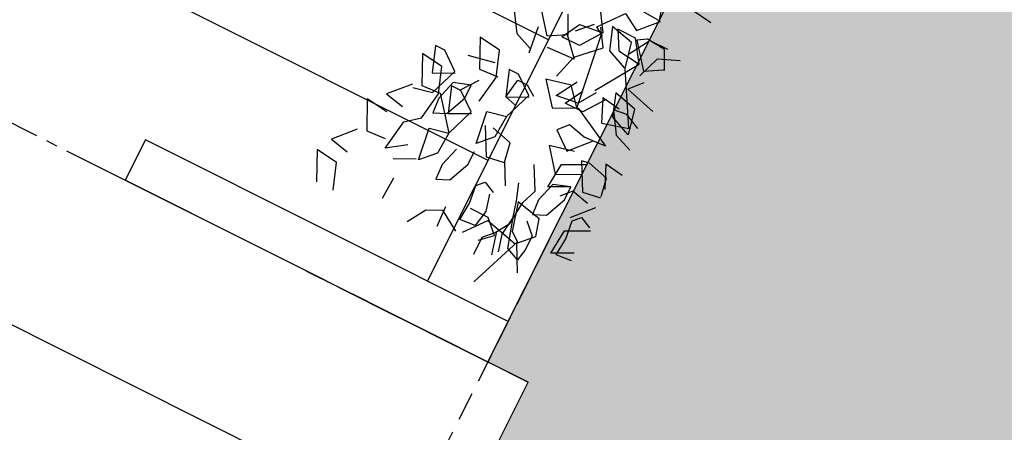
# Model space of a CAD drawing. Units: millimetres. Extents: x -50463 to 104243, y 32805 to 180096.
# Drawn here: x 49058 to 52335, y 113321 to 114695 of the extents above; entities that cross this region are included whole.
import ezdxf

# ---------------------------------------------------------------- set-up
doc = ezdxf.new("R2010")
doc.units = ezdxf.units.MM
doc.header["$MEASUREMENT"] = 0
doc.linetypes.add('CENTER2', pattern=[1.125, 0.75, -0.125, 0.125, -0.125])
doc.linetypes.add('HIDDEN2', pattern=[4.7625, 3.175, -1.5875])
doc.layers.get('0').update_dxf_attribs({"linetype": 'CONTINUOUS'})
for name, color, linetype in [('A-ABOV', 8, 'HIDDEN2'), ('A-DIMN-150', 1, 'CONTINUOUS'), ('A-ELEV-MDUM', 4, 'CONTINUOUS'), ('A-ELEV-THCK', 2, 'CONTINUOUS'), ('A-ELEV-XXTH', 1, 'CONTINUOUS'), ('A-EXWK-FURN', 8, 'CONTINUOUS'), ('A-GRID-100', 5, 'CENTER2'), ('A-HATH-EXWK', 9, 'CONTINUOUS'), ('A-WALL-MSNY', 3, 'CONTINUOUS')]:
    doc.layers.add(name, color=color, linetype=linetype)
doc.styles.add('ROMANS-TITLE', font='ROMANS.shx', dxfattribs={"width": 0.8})
doc.dimstyles.new('A-100-DIM-INT', dxfattribs={"dimscale": 150, "dimtxt": 1.8, "dimasz": 2, "dimexe": 1, "dimexo": 1, "dimgap": 1, "dimtad": 1, "dimdec": 0, "dimrnd": 5, "dimdsep": 46, "dimtxsty": 'ROMANS-TITLE', "dimblk": 'ARCHTICK', "dimcen": 0.025, "dimclrd": 256, "dimclre": 256, "dimclrt": 7, "dimadec": 0, "dimazin": 2, "dimtfac": 1, "dimtdec": 0, "dimtix": 1, "dimtmove": 2, "dimatfit": 3, "dimfxl": 100, "dimtolj": 1, "dimtzin": 0, "dimarcsym": 0})

# ---------------------------------------------------------------- blocks, each defined once
blk = doc.blocks.new('_ARCHTICK')
at = {"color": 0, "linetype": 'ByBlock', "const_width": 0.15}
blk.add_lwpolyline([(-0.5, -0.5), (0.5, 0.5)], dxfattribs=at)
blk = doc.blocks.new('*D101')
at = {"layer": 'A-DIMN-150', "lineweight": -2, "ltscale": 50, "transparency": 16777216}
for p, q in [((46720.2, 113595.1), (46949.3, 114051.8)), ((50010.5, 112348.5), (46882, 113917.7)), ((49917.4, 112162.9), (50077.8, 112482.6))]:
    blk.add_line(p, q, dxfattribs=at)
at = {"layer": 'A-DIMN-150', "lineweight": -2, "ltscale": 50, "transparency": 16777216, "xscale": 300, "yscale": 300, "zscale": 300}
for p, rotation in [((46882, 113917.7), 153.36231965303), ((50010.5, 112348.5), 333.3623196530301)]:
    blk.add_blockref('_ARCHTICK', p, dxfattribs=dict(at, rotation=rotation))
at = {"layer": 'A-DIMN-150', "color": 7, "ltscale": 50, "transparency": 16777216, "insert": (48318.5, 112878.3), "char_height": 270, "attachment_point": 5, "rotation": 153.3623, "style": 'ROMANS-TITLE'}
blk.add_mtext('\\A1;3500', dxfattribs=at)
blk = doc.blocks.new('C210712CD')
at = {"color": 0, "linetype": 'ByBlock'}
for p, q in [((-2965.7, 946.1), (-3062.2, 899.8)), ((-2975.1, 868.8), (-2965.7, 946.1)), ((-2912.5, 919.2), (-2927, 853.5)), ((-2845.2, 857.2), (-2912.5, 919.2)), ((-3062.2, 838), (-2975.1, 868.8)), ((-2739.1, 872.8), (-2835.6, 826.5)), ((-2748.6, 795.4), (-2739.1, 872.8)), ((-2835.6, 826.5), (-2830.6, 760.7)), ((-2695.7, 822.5), (-2710.1, 756.8)), ((-2628.1, 760.7), (-2695.7, 822.5)), ((-2522.2, 776.4), (-2618.6, 729.8)), ((-2531.7, 698.8), (-2522.2, 776.4)), ((-2859.7, 745.3), (-2753.5, 729.8)), ((-2816.2, 683.5), (-2859.7, 745.3)), ((-2753.5, 729.8), (-2715, 683.5)), ((-2637.9, 753.5), (-2623.3, 687.8)), ((-2618.6, 729.8), (-2613.7, 664.1)), ((-2478.9, 749.6), (-2565.5, 718.8)), ((-2478.9, 714.8), (-2478.9, 749.6)), ((-2878.7, 706.7), (-2845.2, 637)), ((-2618.6, 668.1), (-2531.7, 698.8)), ((-2565.5, 718.8), (-2531.7, 649.1)), ((-2526.9, 653.1), (-2478.9, 714.8)), ((-2936.6, 675.6), (-3013.9, 679.6)), ((-2613.7, 664.1), (-2719.8, 579.1)), ((-2715, 683.5), (-2618.6, 668.1)), ((-2630.7, 660.8), (-2683.6, 656.8)), ((-2683.6, 656.8), (-2664.2, 614.5)), ((-2563.2, 641.6), (-2630.7, 660.8)), ((-2623.3, 687.8), (-2526.9, 653.1)), ((-2845.2, 629.3), (-2734.2, 644.9)), ((-2797, 582.9), (-2845.2, 629.3)), ((-2734.2, 644.9), (-2719.8, 579.1)), ((-2575.2, 640.9), (-2661.9, 610)), ((-2575.2, 606.2), (-2575.2, 640.9)), ((-2543.7, 583.5), (-2563.2, 641.6)), ((-2387.1, 629.3), (-2483.6, 582.9)), ((-2459.5, 638.4), (-2441.1, 546.7)), ((-2396.8, 552.1), (-2387.1, 629.3)), ((-2664.2, 614.5), (-2592, 583.5)), ((-2661.9, 610), (-2628.1, 540.5)), ((-2623.3, 544.3), (-2575.2, 606.2)), ((-2575.2, 610), (-2517.3, 567.4)), ((-3045, 571.3), (-2982.5, 532.7)), ((-2719.8, 579.1), (-2797, 582.9)), ((-2719.8, 579.1), (-2623.3, 544.3)), ((-2592, 583.5), (-2543.7, 583.5)), ((-2483.6, 582.9), (-2478.9, 517.2)), ((-2249.9, 571.9), (-2322.1, 525.4)), ((-2982.5, 532.7), (-2958.4, 482.4)), ((-2823.4, 552.1), (-2876.5, 548.2)), ((-2876.5, 548.2), (-2857.1, 505.7)), ((-2755.9, 532.7), (-2823.4, 552.1)), ((-2579.9, 536.6), (-2483.6, 521.1)), ((-2483.6, 521.1), (-2396.8, 552.1)), ((-2322.1, 525.4), (-2346.2, 463.6)), ((-2857.1, 505.7), (-2784.8, 474.9)), ((-2710.1, 482.4), (-2599.2, 498)), ((-2599.2, 498), (-2584.8, 432.3)), ((-2440.2, 494), (-2526.9, 463.1)), ((-2440.2, 459.3), (-2440.2, 494)), ((-2201.6, 498), (-2283.6, 432.3)), ((-2944, 478.5), (-3016.2, 474.9)), ((-2958.4, 482.4), (-3001.9, 412.8)), ((-2784.8, 474.9), (-2736.5, 474.9)), ((-2642.7, 482.4), (-2734.2, 432.3)), ((-2661.9, 436.2), (-2710.1, 482.4)), ((-2536.7, 424.9), (-2526.9, 463.6)), ((-2526.9, 463.6), (-2459.4, 452)), ((-2526.9, 463.1), (-2493.2, 393.7)), ((-2488.5, 397.3), (-2440.2, 459.3)), ((-2360.6, 459.7), (-2268.9, 471.4)), ((-2734.2, 432.3), (-2724.5, 370.5)), ((-2584.8, 432.3), (-2661.9, 436.2)), ((-2657.2, 382), (-2637.9, 455.4)), ((-2584.8, 432.3), (-2488.5, 397.3)), ((-2459.4, 452), (-2459.4, 417.3)), ((-2283.6, 432.3), (-2249.9, 374.1)), ((-2960.9, 416.8), (-2898.1, 412.8)), ((-2956.1, 362.6), (-2960.9, 416.8)), ((-2912.5, 336.1), (-2912.5, 401.8)), ((-2898.1, 412.8), (-2835.6, 420.7)), ((-2835.6, 420.7), (-2811.4, 397.5)), ((-2811.4, 397.5), (-2830.6, 358.7)), ((-2459.4, 417.3), (-2483.6, 382.4)), ((-2312.4, 316.3), (-2317.2, 412.8)), ((-2249.9, 370.5), (-2187.3, 401.3)), ((-2994.5, 390.3), (-2922.3, 332.3)), ((-2898.1, 351.1), (-2956.1, 362.6)), ((-2840.3, 366.6), (-2898.1, 351.1)), ((-2792.1, 331.9), (-2719.8, 370.5)), ((-2719.8, 370.5), (-2657.2, 382)), ((-2413.9, 370.8), (-2490.8, 309)), ((-2394.4, 285.9), (-2413.9, 370.8)), ((-2249.9, 374.1), (-2312.4, 316.3)), ((-2264.2, 386.3), (-2201.6, 351.6)), ((-2264.2, 320.7), (-2264.2, 386.3)), ((-2047.3, 363.3), (-2191.9, 270.4)), ((-2994.5, 332.3), (-2956.1, 289.7)), ((-2956.1, 289.7), (-2912.5, 336.1)), ((-2922.3, 332.3), (-2951.1, 216.3)), ((-2389.5, 343.4), (-2307.7, 320.1)), ((-2179.9, 308.4), (-2228, 354.9)), ((-2201.6, 351.6), (-2191.9, 274.4)), ((-3042.8, 324), (-2980.2, 324)), ((-2980.2, 324), (-2946.4, 293)), ((-2763.3, 297), (-2820.8, 277.7)), ((-2490.8, 309), (-2452.3, 231.8)), ((-2447.5, 316.3), (-2375.3, 273.8)), ((-2438, 239), (-2447.5, 316.3)), ((-2307.7, 320.1), (-2235.4, 246.8)), ((-2191.9, 270.4), (-2264.2, 320.7)), ((-2201.6, 266.5), (-2182.2, 297.5)), ((-2182.2, 297.5), (-2100.5, 231.8)), ((-2941.7, 212.4), (-3124.7, 282)), ((-2941.7, 289.7), (-3018.6, 270.4)), ((-2941.4, 269.8), (-2999.3, 254.4)), ((-2946.4, 293), (-2898.1, 262.2)), ((-2874, 262.2), (-2941.4, 269.8)), ((-2820.8, 270.4), (-2917.6, 243.4)), ((-2820.8, 277.7), (-2878.7, 262.2)), ((-2840.3, 181.6), (-2820.8, 270.4)), ((-2763.3, 235.1), (-2686, 277.7)), ((-2548.7, 262.8), (-2596.9, 200.7)), ((-2514.9, 231.8), (-2548.7, 262.8)), ((-2457, 277.7), (-2394.4, 242.8)), ((-2457, 212), (-2457, 277.7)), ((-2452.3, 235.7), (-2394.4, 285.9)), ((-2191.9, 274.4), (-2452.3, 235.7)), ((-2235.4, 246.8), (-2177.5, 285.4)), ((-2994.5, 184.9), (-2975.1, 231.2)), ((-2975.1, 231.2), (-2874, 262.2)), ((-2917.6, 243.4), (-2941.7, 212.4)), ((-2898.1, 262.2), (-2816.2, 254.4)), ((-2816.2, 254.4), (-2763.3, 235.1)), ((-2606.6, 262.2), (-2683.6, 200.5)), ((-2587.3, 177), (-2606.6, 262.2)), ((-2529.4, 170), (-2514.9, 231.8)), ((-2452.3, 231.8), (-2524.7, 92.7)), ((-2380, 200.5), (-2438, 239)), ((-2158.2, 251), (-2235.4, 223.9)), ((-2158.2, 231.2), (-2221, 196.5)), ((-2177.5, 170), (-2158.2, 251)), ((-2158.2, 165.6), (-2158.2, 231.2)), ((-2100.5, 231.8), (-2134, 173.7)), ((-3033, 166), (-2946.4, 212.4)), ((-2946.4, 212.4), (-2898.1, 166)), ((-2864.4, 215.7), (-2902.8, 177)), ((-2784.8, 212.4), (-2837.9, 208.6)), ((-2837.9, 208.6), (-2818.5, 166)), ((-2717.5, 193.2), (-2784.8, 212.4)), ((-2731.8, 204.6), (-2645.2, 197.1)), ((-2698, 135.1), (-2731.8, 204.6)), ((-2683.6, 200.5), (-2645.2, 123)), ((-2645.2, 197.1), (-2606.6, 119.6)), ((-2596.9, 200.7), (-2529.4, 139)), ((-2384.7, 161.6), (-2457, 212)), ((-2375.3, 208.1), (-2230.4, 115.3)), ((-2235.4, 223.9), (-2264.2, 154.5)), ((-2071.5, 115.9), (-2066.8, 212.4)), ((-2956.1, 177), (-2994.5, 184.9)), ((-2902.8, 177), (-2956.1, 177)), ((-2898.1, 166), (-2840.3, 181.6)), ((-2818.5, 166), (-2746.4, 135.1)), ((-2698, 135.1), (-2717.5, 193.2)), ((-2524.7, 92.7), (-2529.4, 170)), ((-2384.7, 173.7), (-2462, 139)), ((-2394.4, 108), (-2384.7, 173.7)), ((-2264.2, 150.6), (-2177.5, 170)), ((-2221, 196.5), (-2230.4, 119.2)), ((-2230.4, 115.3), (-2158.2, 165.6)), ((-2134, 173.7), (-2071.5, 115.9)), ((-2746.4, 135.1), (-2698, 135.1)), ((-2707.6, 123), (-2741.6, 153.9)), ((-2604, 143), (-2695.7, 92.7)), ((-2599.2, 115.9), (-2604, 143)), ((-2462, 139), (-2438, 50.2)), ((-2438, 50.2), (-2264.2, 150.6)), ((-2351, 142.4), (-2428.2, 115.3)), ((-2370.4, 61.2), (-2351, 142.4)), ((-2163.1, 158.4), (-2244.8, 92.7)), ((-2216.2, 162.1), (-2143.8, 119.6)), ((-2143.8, 127.4), (-2163.1, 158.4)), ((-1994.4, 143), (-2076.4, 119.6)), ((-2722.2, 61.2), (-2707.6, 123)), ((-2618.6, 42.3), (-2599.2, 115.9)), ((-2404.1, 123.5), (-2476.4, 77.3)), ((-2428.2, 115.3), (-2457, 45.7)), ((-2399.1, 77.3), (-2404.1, 123.5)), ((-2322.1, 112), (-2351, 3.6)), ((-2278.7, 73.4), (-2322.1, 112)), ((-2148.5, 61.7), (-2143.8, 127.4)), ((-2143.8, 119.6), (-2143.8, 53.9)), ((-2924.6, 96.1), (-2837.9, 88.3)), ((-2890.7, 26.5), (-2924.6, 96.1)), ((-2917.3, 23.1), (-2922.3, 77.3)), ((-2922.3, 77.3), (-2859.7, 73.4)), ((-2859.7, 73.4), (-2796.8, 81)), ((-2837.9, 88.3), (-2799.4, 10.9)), ((-2796.8, 81), (-2772.7, 57.8)), ((-2789.7, 92.1), (-2722.2, 30.5)), ((-2695.7, 92.7), (-2686, 30.7)), ((-2476.4, 77.3), (-2500.5, 15.3)), ((-2423.3, 23.1), (-2399.1, 77.3)), ((-2264.2, 96.1), (-2187.3, 69)), ((-2244.8, 92.7), (-2211.4, 34.7)), ((-2187.3, 69), (-2158.2, -0.6)), ((-2772.7, 57.8), (-2792.1, 19.2)), ((-2681.3, 30.7), (-2618.6, 42.3)), ((-2577.6, 65.1), (-2654.8, 30.5)), ((-2587.3, -0.6), (-2577.6, 65.1)), ((-2457, 41.9), (-2370.4, 61.2)), ((-2211.4, 30.7), (-2148.5, 61.7)), ((-1989.4, 42.3), (-1999.2, -35))]:
    blk.add_line(p, q, dxfattribs=at)

msp = doc.modelspace()

# ---------------------------------------------------------------- hatches: boundary and pattern name
at = {"layer": 'A-HATH-EXWK', "ltscale": 50}
h = msp.add_hatch(dxfattribs=at)
h.set_pattern_fill('EARTH', color=256, scale=2000, angle=45, style=0)
h.set_pattern_definition([(108.3623, (63971.5, 135732.67), (-632.054, 317.029), [500, -500]), (108.3623, (63793.56, 135673.6), (-632.054, 317.029), [500, -500]), (108.3623, (63615.6, 135614.54), (-632.054, 317.029), [500, -500]), (198.3623, (63536.6, 135654.16), (-317.029, -632.054), [500, -500]), (198.3623, (63477.53, 135832.1), (-317.029, -632.054), [500, -500]), (198.3623, (63418.46, 136010.07), (-317.029, -632.054), [500, -500])])
h.paths.add_polyline_path([(49999.681, 111992.332), (50749.983, 113488.193), (50615.904, 113555.445), (54538.941, 121376.717), (54404.862, 121443.969), (54539.366, 121712.126), (54405.287, 121779.379), (54539.791, 122047.536), (54405.712, 122114.788), (54540.216, 122382.946), (54406.137, 122450.198), (58665.434, 130941.864), (58799.513, 130874.612), (58934.017, 131142.77), (59068.096, 131075.518), (59202.6, 131343.676), (59336.679, 131276.424), (59471.183, 131544.582), (59605.262, 131477.33), (67585.839, 147388.03), (67719.918, 147320.778), (67764.753, 147410.164), (69016.156, 146782.478), (70889.37, 150517.064), (73622.02, 154180.755), (75482.499, 157889.951), (74892.029, 158186.123), (77118.681, 160310.493), (77943.343, 159896.854), (64474.52, 133044.357), (60838.943, 129889.13), (51442.097, 111154.847)])

# ---------------------------------------------------------------- linework, layer by layer
at = {"layer": 'A-ABOV', "ltscale": 30}
msp.add_lwpolyline([(50818.66, 113959.675), (49035.198, 110404.026), (48083.803, 110244.354), (47504.213, 109088.839)], dxfattribs=at)
at = {"layer": 'A-ELEV-MDUM', "ltscale": 50}
msp.add_line((49728.443, 111451.571), (50749.983, 113488.193), dxfattribs=at)
at = {"layer": 'A-ELEV-THCK'}
msp.add_line((50615.904, 113555.445), (54538.941, 121376.717), dxfattribs=at)
at = {"layer": 'A-ELEV-XXTH', "ltscale": 50}
for p, q in [((50414.998, 113824.028), (54270.783, 121511.221)), ((48539.169, 115771.787), (50818.511, 114628.502)), ((50616.754, 114226.265), (48337.413, 115369.55)), ((47799.396, 114296.919), (50480.975, 112951.877))]:
    msp.add_line(p, q, dxfattribs=at)
at = {"layer": 'A-GRID-100', "ltscale": 300}
for p in [(37750.187, 120008.703), (49409.194, 114160.714)]:
    msp.add_line(p, (50749.983, 113488.193), dxfattribs=at)
at = {"layer": 'A-WALL-MSNY', "ltscale": 50}
for p, q in [((49476.446, 114294.793), (49409.194, 114160.714)), ((50683.156, 113689.524), (49476.446, 114294.793)), ((50749.983, 113488.193), (49409.194, 114160.714))]:
    msp.add_line(p, q, dxfattribs=at)

# ---------------------------------------------------------------- block references
at = {"layer": 'A-EXWK-FURN', "ltscale": 50, "rotation": 63.36231965303}
msp.add_blockref('C210712CD', (52222.813, 116489.04), dxfattribs=at)

# ---------------------------------------------------------------- dimensions: what is measured, and where the dimension line sits
at = {"layer": 'A-DIMN-150', "ltscale": 50}
dim = msp.add_linear_dim(base=(46882.003, 113917.702), p1=(49850.159, 112028.797), p2=(46652.929, 113461.002), angle=153.36232, dimstyle='A-100-DIM-INT', dxfattribs=at)
dim.commit()
dim.dimension.update_dxf_attribs({"geometry": '*D101', "text_midpoint": (48318.478, 112878.344)})

doc.saveas('drawing.dxf')
